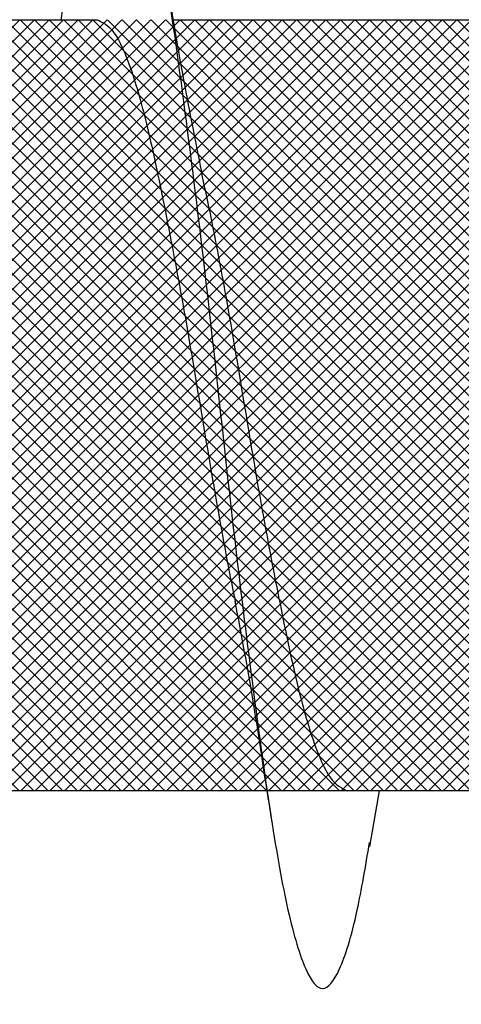
# Model space of a CAD drawing. Units: inches. Extents: x 8793.7 to 8858, y 3235.7 to 3307.6.
# Drawn here: x 8816.2 to 8816.2, y 3276.9 to 3277 of the extents above; entities that cross this region are included whole.
import ezdxf
from ezdxf import colors
from ezdxf.entities.mleader import LeaderData, LeaderLine
from ezdxf.math import Vec2, Vec3

# ---------------------------------------------------------------- set-up
doc = ezdxf.new("R2010")
doc.units = ezdxf.units.IN
doc.header["$MEASUREMENT"] = 0
doc.layers.add('conc', color=8, linetype='Continuous', lineweight=0)
doc.layers.add('Outline', color=7, linetype='Continuous', lineweight=40)
doc.styles.add('Logix', font='arial.ttf', dxfattribs={"height": 0.06})

# ---------------------------------------------------------------- blocks, each defined once
blk = doc.blocks.new('2.75in wood screw no washer')
at = {"layer": 'conc', "transparency": 33554687}
h = blk.add_hatch(dxfattribs=at)
h.set_pattern_fill('ANSI37', scale=0.01)
h.set_pattern_definition([(45, (0, 0), (-0.0008838834764832, 0.0008838834764832), []), (135, (0, 0), (-0.0008838834764832, -0.0008838834764832), [])])
edge = h.paths.add_edge_path()
edge.add_line((0.7240263797957596, -0.0467916448596952), (1.75, -0.0467916448596952))
edge.add_arc((0.7147809310063167, -0.0427649102648502), 0.0100842904962917, 269.9999999992705, 336.4650949498469)
edge.add_line((0.0830000000005384, -0.0528492007611021), (0.7147809310063167, -0.0528492007611021))
edge.add_line((0.0412829888300621, -0.0891132453130013), (0.0830000000005384, -0.0528492007611021))
edge.add_line((0.0162829888304259, -0.1108454137579429), (0.0412829888300621, -0.0891132453130013))
edge.add_line((0, -0.125), (0.0162829888304259, -0.1108454137579429))
edge.add_line((0, 0.125), (0, -0.125))
edge.add_line((0.0162829888304259, 0.1108454137579429), (0, 0.125))
edge.add_line((0.0412829888300621, 0.0891132453130013), (0.0162829888304259, 0.1108454137579429))
edge.add_line((0.0830000000005384, 0.0528492007615569), (0.0412829888300621, 0.0891132453130013))
edge.add_line((0.7147809310063167, 0.0528492007615569), (0.0830000000005384, 0.0528492007615569))
edge.add_arc((0.7147809310063167, 0.0427649102653049), 0.0100842904962917, 23.53490505015312, 90.00000000072953)
edge.add_line((1.75, 0.0467916448599888), (0.7240263797957596, 0.04679164486015))
edge.add_line((2.618661363756473, 0.0467916448596952), (1.75, 0.0467916448598317))
edge.add_line((1.75, -0.0467916448596952), (2.618661363756473, -0.0467916448596952))
edge.add_line((2.657331420496121, -0.0390121778864341), (2.75, -0.0001542456029711))
edge.add_line((2.75, 0.0001542456034258), (2.657331420496121, 0.0390121778864341))
edge.add_arc((2.618661363756473, -0.0532083551383948), 0.0999999999980134, 67.250645785899, 90.00000000010421)
edge.add_arc((2.618661363756473, 0.0532083551383948), 0.0999999999980131, 269.9999999998958, 292.749354214101)
at = {"color": 7, "linetype": 'Continuous', "lineweight": 30}
for p, q in [((0.9590603515534895, 0.0467916448596952), (0.9182935181161155, 0.0467916448596952)), ((1.009060351552761, 0.0467916448596952), (0.9682935181172069, 0.0467916448596952)), ((0.7240263797957596, -0.0467916448596952), (1.75, -0.0467916448596952)), ((0.8976602493112295, -0.0467916448596952), (0.9379225582069921, -0.0467916448596952)), ((0.9340603515538533, -0.0467916448596952), (0.9352278007754647, -0.053570175418372)), ((0.9476602493123208, -0.0467916448596952), (0.9879225582062645, -0.0467916448596952))]:
    blk.add_line(p, q, dxfattribs=at)
for points, knots in [([(0.9726288215879321, 0.0467916448596952), (0.9724757022831909, 0.0478995559069517), (0.9716394834413222, 0.0539501064158685), (0.9701378784448024, 0.0618563285047458), (0.9679543316087801, 0.0692111958965143), (0.9659202200728032, 0.0715846753469123), (0.9638848445829353, 0.0691717278909891), (0.9617051346285734, 0.0620163090211463), (0.9596700066304038, 0.0506262265566875), (0.9576349029357515, 0.0358020333724198), (0.9554551192104555, 0.0185368464467501), (0.9534200106299977, -1.2008968e-08), (0.9513849022187059, -0.018536797982506), (0.9492051179749978, -0.0358022049344982), (0.9471700161557237, -0.0506256020453293), (0.9451348811489879, -0.0620186577448294), (0.9429551976518268, -0.0691628544705054), (0.9409197247296106, -0.0716171282365394), (0.938885977553582, -0.0690891019376068), (0.9368952304539561, -0.0629193939053039), (0.935713320155628, -0.0559677225405722), (0.9352189658511633, -0.0530600664610574)], [0, 0, 0, 0, 0.0124096849445497, 0.0677720704772335, 0.1241203287815786, 0.1794827143142624, 0.2348450998469462, 0.2911933581512913, 0.3465557436839752, 0.401918129216659, 0.4582663875210041, 0.5136287730536879, 0.5689911585863717, 0.6253394168907168, 0.6807018024234006, 0.7360641879560843, 0.7924124462604294, 0.8477748317931133, 0.9031372173257972, 0.9594854756301423, 1, 1, 1, 1]), ([(0.9726288215879321, 0.0467916448596952), (0.9724757022831909, 0.0478995559069517), (0.9716394834413222, 0.0539501064158685), (0.9701378784448024, 0.0618563285047458), (0.9679543316087801, 0.0692111958965143), (0.9659202200728032, 0.0715846753469123), (0.9638848445829353, 0.0691717278909891), (0.9617051346285734, 0.0620163090211463), (0.9596700066304038, 0.0506262265566875), (0.9576349029357515, 0.0358020333724198), (0.9554551192104555, 0.0185368464467501), (0.9534200106299977, -1.2008968e-08), (0.9513849022187059, -0.018536797982506), (0.9494313562536262, -0.0340102404475147), (0.9482691550183517, -0.0425972638399799), (0.9478044098395912, -0.045813639845619)], [0, 0, 0, 0, 0.0124096849445497, 0.0677720704772335, 0.1241203287815786, 0.1794827143142624, 0.2348450998469462, 0.2911933581512913, 0.3465557436839752, 0.401918129216659, 0.4582663875210041, 0.5136287730536879, 0.5689911585863717, 0.6253394168907168, 0.6633614097978101, 0.6633614097978101, 0.6633614097978101, 0.6633614097978101]), ([(0.9726288215879321, 0.0467916448596952), (0.9724757022831909, 0.0478995559069517), (0.9716394834413222, 0.0539501064158685), (0.9701378784448024, 0.0618563285047458), (0.9679543316087801, 0.0692111958965143), (0.9659202200728032, 0.0715846753469123), (0.9638848445829353, 0.0691717278909891), (0.9617051346285734, 0.0620163090211463), (0.9596700066304038, 0.0506262265566875), (0.9576349029357515, 0.0358020333724198), (0.9554551192104555, 0.0185368464467501), (0.9534200106299977, -1.2008968e-08), (0.9513849022187059, -0.018536797982506), (0.9494313562536262, -0.0340102404475147), (0.9482691550183517, -0.0425972638399799), (0.9478044098395912, -0.045813639845619)], [0, 0, 0, 0, 0.0124096849445497, 0.0677720704772335, 0.1241203287815786, 0.1794827143142624, 0.2348450998469462, 0.2911933581512913, 0.3465557436839752, 0.401918129216659, 0.4582663875210041, 0.5136287730536879, 0.5689911585863717, 0.6253394168907168, 0.6633614097978101, 0.6633614097978101, 0.6633614097978101, 0.6633614097978101]), ([(0.9726288215879321, 0.0467916448596952), (0.9724757022831909, 0.0478995559069517), (0.9716394834413222, 0.0539501064158685), (0.9701378784448024, 0.0618563285047458), (0.9679543316087801, 0.0692111958965143), (0.9659202200728032, 0.0715846753469123), (0.9638848445829353, 0.0691717278909891), (0.9617051346285734, 0.0620163090211463), (0.9596700066304038, 0.0506262265566875), (0.9576349029357515, 0.0358020333724198), (0.9554551192104555, 0.0185368464467501), (0.9534200106299977, -1.2008968e-08), (0.9513849022187059, -0.018536797982506), (0.9494313562536262, -0.0340102404475147), (0.9482691550183517, -0.0425972638399799), (0.9478044098395912, -0.045813639845619)], [0, 0, 0, 0, 0.0124096849445497, 0.0677720704772335, 0.1241203287815786, 0.1794827143142624, 0.2348450998469462, 0.2911933581512913, 0.3465557436839752, 0.401918129216659, 0.4582663875210041, 0.5136287730536879, 0.5689911585863717, 0.6253394168907168, 0.6633614097978101, 0.6633614097978101, 0.6633614097978101, 0.6633614097978101]), ([(0.9726288215879321, 0.0467916448596952), (0.9724757022831909, 0.0478995559069517), (0.9716394834413222, 0.0539501064158685), (0.9701378784448024, 0.0618563285047458), (0.9679543316087801, 0.0692111958965143), (0.9659202200728032, 0.0715846753469123), (0.9638848445829353, 0.0691717278909891), (0.9617051346285734, 0.0620163090211463), (0.9596700066304038, 0.0506262265566875), (0.9576349029357515, 0.0358020333724198), (0.9554551192104555, 0.0185368464467501), (0.9534200106299977, -1.2008968e-08), (0.9513849022187059, -0.018536797982506), (0.9494313562536262, -0.0340102404475147), (0.9482691550183517, -0.0425972638399799), (0.9478044098395912, -0.045813639845619)], [0, 0, 0, 0, 0.0124096849445497, 0.0677720704772335, 0.1241203287815786, 0.1794827143142624, 0.2348450998469462, 0.2911933581512913, 0.3465557436839752, 0.401918129216659, 0.4582663875210041, 0.5136287730536879, 0.5689911585863717, 0.6253394168907168, 0.6633614097978101, 0.6633614097978101, 0.6633614097978101, 0.6633614097978101]), ([(0.96022780077692, 0.0535701754188267), (0.959474231907734, 0.0490651124605393), (0.9579958348331274, 0.0402268069206002), (0.9564062896188261, 0.0322400037407533), (0.9556269677232194, 0.0283242355571929)], [0, 0, 0, 0, 0.5097202102949512, 0.9999999999999998, 0.9999999999999998, 0.9999999999999998, 0.9999999999999998]), ([(0.9682935181172069, 0.0467916448596952), (0.9676190211521316, 0.0464840063946213), (0.9662576355694908, 0.0458630776233804), (0.9640793937178386, 0.0409552172413896), (0.9620435519773309, 0.0334739321924644), (0.9600075058333459, 0.02365496167522), (0.9578298846954567, 0.0122669508659783), (0.955791757289262, -3.47785085069e-05), (0.9537642595441866, -0.0121265589500581), (0.9522568595257325, -0.0203293471208781), (0.9515350904493971, -0.0237175541014949), (0.9515074865375936, -0.0238471353882233)], [0, 0, 0, 0, 0.1235237174962726, 0.2493167751549572, 0.3728404926512482, 0.4963642101475264, 0.622157267806199, 0.7456809853024782, 0.8692047027987563, 0.994997760457429, 1, 1, 1, 1]), ([(0.9682935181172069, 0.0467916448596952), (0.9676190211521316, 0.0464840063946213), (0.9662576355694908, 0.0458630776233804), (0.9640793937178386, 0.0409552172413896), (0.9620435519773309, 0.0334739321924644), (0.9600075058333459, 0.02365496167522), (0.9578298846954567, 0.0122669508659783), (0.955791757289262, -3.47785085069e-05), (0.9537642595441866, -0.0121265589500581), (0.9522568595257325, -0.0203293471208781), (0.9515350904493971, -0.0237175541014949), (0.9515074865375936, -0.0238471353882233)], [0, 0, 0, 0, 0.1235237174962726, 0.2493167751549572, 0.3728404926512482, 0.4963642101475264, 0.622157267806199, 0.7456809853024782, 0.8692047027987563, 0.994997760457429, 1, 1, 1, 1]), ([(0.9682935181172069, 0.0467916448596952), (0.9676190211521316, 0.0464840063946213), (0.9662576355694908, 0.0458630776233804), (0.9640793937178386, 0.0409552172413896), (0.9620435519773309, 0.0334739321924644), (0.9600075058333459, 0.02365496167522), (0.9578298846954567, 0.0122669508659783), (0.955791757289262, -3.47785085069e-05), (0.9537642595441866, -0.0121265589500581), (0.9522568595257325, -0.0203293471208781), (0.9515350904493971, -0.0237175541014949), (0.9515074865375936, -0.0238471353882233)], [0, 0, 0, 0, 0.1235237174962726, 0.2493167751549572, 0.3728404926512482, 0.4963642101475264, 0.622157267806199, 0.7456809853024782, 0.8692047027987563, 0.994997760457429, 1, 1, 1, 1]), ([(0.9682935181172069, 0.0467916448596952), (0.9676190211521316, 0.0464840063946213), (0.9662576355694908, 0.0458630776233804), (0.9640793937178386, 0.0409552172413896), (0.9620435519773309, 0.0334739321924644), (0.9600075058333459, 0.02365496167522), (0.9578298846954567, 0.0122669508659783), (0.955791757289262, -3.47785085069e-05), (0.9537642595441866, -0.0121265589500581), (0.9522568595257325, -0.0203293471208781), (0.9515350904493971, -0.0237175541014949), (0.9515074865375936, -0.0238471353882233)], [0, 0, 0, 0, 0.1235237174962726, 0.2493167751549572, 0.3728404926512482, 0.4963642101475264, 0.622157267806199, 0.7456809853024782, 0.8692047027987563, 0.994997760457429, 1, 1, 1, 1]), ([(0.9682935181172069, 0.0467916448596952), (0.9676190211521316, 0.0464840063946213), (0.9662576355694908, 0.0458630776233804), (0.9640793937178386, 0.0409552172413896), (0.9620435519773309, 0.0334739321924644), (0.9600075058333459, 0.02365496167522), (0.9578298846954567, 0.0122669508659783), (0.955791757289262, -3.47785085069e-05), (0.9537642595441866, -0.0121265589500581), (0.9522568595257325, -0.0203293471208781), (0.9515350904493971, -0.0237175541014949), (0.9515074865375936, -0.0238471353882233)], [0, 0, 0, 0, 0.1235237174962726, 0.2493167751549572, 0.3728404926512482, 0.4963642101475264, 0.622157267806199, 0.7456809853024782, 0.8692047027987563, 0.994997760457429, 1, 1, 1, 1]), ([(0.9556616968002344, 0.0283310586701191), (0.955319070153564, 0.0267484452874669), (0.9542870665427471, 0.0219815576742804), (0.952456177525164, 0.0121942728296745), (0.9504231602313666, 1.67845546457e-05), (0.9483865086731385, -0.0122620277688839), (0.9462084866081568, -0.0236562642121498), (0.9441725466313073, -0.0334735861806621), (0.9421366765382116, -0.0409553114618575), (0.9399584422517364, -0.0458630543880645), (0.9385970556668326, -0.0464839986962034), (0.9379225582069921, -0.0467916448596952)], [0, 0, 0, 0, 0.059119840335746, 0.1780710549798244, 0.2948763581262286, 0.4116816612726319, 0.5306328759167097, 0.6474381790631141, 0.7642434822095181, 0.8831946968535962, 1, 1, 1, 1]), ([(0.9556616968002344, 0.0283310586701191), (0.955319070153564, 0.0267484452874669), (0.9542870665427471, 0.0219815576742804), (0.952456177525164, 0.0121942728296745), (0.9504231602313666, 1.67845546457e-05), (0.9483865086731385, -0.0122620277688839), (0.9462084866081568, -0.0236562642121498), (0.9441725466313073, -0.0334735861806621), (0.9421366765382116, -0.0409553114618575), (0.9399584422517364, -0.0458630543880645), (0.9385970556668326, -0.0464839986962034), (0.9379225582069921, -0.0467916448596952)], [0, 0, 0, 0, 0.059119840335746, 0.1780710549798244, 0.2948763581262286, 0.4116816612726319, 0.5306328759167097, 0.6474381790631141, 0.7642434822095181, 0.8831946968535962, 1, 1, 1, 1]), ([(0.9556616968002344, 0.0283310586701191), (0.955319070153564, 0.0267484452874669), (0.9542870665427471, 0.0219815576742804), (0.952456177525164, 0.0121942728296745), (0.9504231602313666, 1.67845546457e-05), (0.9483865086731385, -0.0122620277688839), (0.9462084866081568, -0.0236562642121498), (0.9441725466313073, -0.0334735861806621), (0.9421366765382116, -0.0409553114618575), (0.9399584422517364, -0.0458630543880645), (0.9385970556668326, -0.0464839986962034), (0.9379225582069921, -0.0467916448596952)], [0, 0, 0, 0, 0.059119840335746, 0.1780710549798244, 0.2948763581262286, 0.4116816612726319, 0.5306328759167097, 0.6474381790631141, 0.7642434822095181, 0.8831946968535962, 1, 1, 1, 1]), ([(0.9556616968002344, 0.0283310586701191), (0.955319070153564, 0.0267484452874669), (0.9542870665427471, 0.0219815576742804), (0.952456177525164, 0.0121942728296745), (0.9504231602313666, 1.67845546457e-05), (0.9483865086731385, -0.0122620277688839), (0.9462084866081568, -0.0236562642121498), (0.9441725466313073, -0.0334735861806621), (0.9421366765382116, -0.0409553114618575), (0.9399584422517364, -0.0458630543880645), (0.9385970556668326, -0.0464839986962034), (0.9379225582069921, -0.0467916448596952)], [0, 0, 0, 0, 0.059119840335746, 0.1780710549798244, 0.2948763581262286, 0.4116816612726319, 0.5306328759167097, 0.6474381790631141, 0.7642434822095181, 0.8831946968535962, 1, 1, 1, 1]), ([(0.9556616968002344, 0.0283310586701191), (0.955319070153564, 0.0267484452874669), (0.9542870665427471, 0.0219815576742804), (0.952456177525164, 0.0121942728296745), (0.9504231602313666, 1.67845546457e-05), (0.9483865086731385, -0.0122620277688839), (0.9462084866081568, -0.0236562642121498), (0.9441725466313073, -0.0334735861806621), (0.9421366765382116, -0.0409553114618575), (0.9399584422517364, -0.0458630543880645), (0.9385970556668326, -0.0464839986962034), (0.9379225582069921, -0.0467916448596952)], [0, 0, 0, 0, 0.059119840335746, 0.1780710549798244, 0.2948763581262286, 0.4116816612726319, 0.5306328759167097, 0.6474381790631141, 0.7642434822095181, 0.8831946968535962, 1, 1, 1, 1]), ([(0.9474922855315526, -0.0478926547457377), (0.9479411898755643, -0.0448998750594001), (0.948618354033897, -0.0403853205198175), (0.9499089690107211, -0.0324374751066898), (0.9508435069656115, -0.0274334766113498), (0.9515272236822055, -0.0237725044767103)], [0, 0, 0, 0, 0.3454756896064586, 0.5211438884077514, 0.9999999999999998, 0.9999999999999998, 0.9999999999999998, 0.9999999999999998]), ([(0.9476620870282204, -0.04679164486015), (0.9474978343896509, -0.0479121558068982), (0.9466595541925926, -0.053483260896428), (0.9451348811489879, -0.0620186577448294), (0.9429551976518268, -0.0691628544705054), (0.9409197247296106, -0.0716171282365394), (0.938885977553582, -0.0690891019376068), (0.9368952304539561, -0.0629193939053039), (0.935713320155628, -0.0559677225405722), (0.9352189658511633, -0.0530600664610574)], [0.6672454457675335, 0.6672454457675335, 0.6672454457675335, 0.6672454457675335, 0.6807018024234006, 0.7360641879560843, 0.7924124462604294, 0.8477748317931133, 0.9031372173257972, 0.9594854756301423, 1, 1, 1, 1]), ([(0.9476620870282204, -0.04679164486015), (0.9474978343896509, -0.0479121558068982), (0.9466595541925926, -0.053483260896428), (0.9451348811489879, -0.0620186577448294), (0.9429551976518268, -0.0691628544705054), (0.9409197247296106, -0.0716171282365394), (0.938885977553582, -0.0690891019376068), (0.9368952304539561, -0.0629193939053039), (0.935713320155628, -0.0559677225405722), (0.9352189658511633, -0.0530600664610574)], [0.6672454457675335, 0.6672454457675335, 0.6672454457675335, 0.6672454457675335, 0.6807018024234006, 0.7360641879560843, 0.7924124462604294, 0.8477748317931133, 0.9031372173257972, 0.9594854756301423, 1, 1, 1, 1]), ([(0.9476620870282204, -0.04679164486015), (0.9474978343896509, -0.0479121558068982), (0.9466595541925926, -0.053483260896428), (0.9451348811489879, -0.0620186577448294), (0.9429551976518268, -0.0691628544705054), (0.9409197247296106, -0.0716171282365394), (0.938885977553582, -0.0690891019376068), (0.9368952304539561, -0.0629193939053039), (0.935713320155628, -0.0559677225405722), (0.9352189658511633, -0.0530600664610574)], [0.6672454457675335, 0.6672454457675335, 0.6672454457675335, 0.6672454457675335, 0.6807018024234006, 0.7360641879560843, 0.7924124462604294, 0.8477748317931133, 0.9031372173257972, 0.9594854756301423, 1, 1, 1, 1]), ([(0.9476620870282204, -0.04679164486015), (0.9474978343896509, -0.0479121558068982), (0.9466595541925926, -0.053483260896428), (0.9451348811489879, -0.0620186577448294), (0.9429551976518268, -0.0691628544705054), (0.9409197247296106, -0.0716171282365394), (0.938885977553582, -0.0690891019376068), (0.9368952304539561, -0.0629193939053039), (0.935713320155628, -0.0559677225405722), (0.9352189658511633, -0.0530600664610574)], [0.6672454457675335, 0.6672454457675335, 0.6672454457675335, 0.6672454457675335, 0.6807018024234006, 0.7360641879560843, 0.7924124462604294, 0.8477748317931133, 0.9031372173257972, 0.9594854756301423, 1, 1, 1, 1])]:
    blk.add_open_spline(points, degree=3, knots=knots, dxfattribs=at)
blk.add_open_spline([(0.9478044098395912, -0.045813639845619), (0.9477569350274279, -0.0461422002172185), (0.9477094968260644, -0.0464682211477339), (0.9476620870282204, -0.04679164486015)], degree=3, dxfattribs=at)
blk.add_open_spline([(0.9478044098395912, -0.045813639845619), (0.9477569350274279, -0.0461422002172185), (0.9477094968260644, -0.0464682211477339), (0.9476620870282204, -0.04679164486015)], degree=3, dxfattribs=at)
blk.add_open_spline([(0.9478044098395912, -0.045813639845619), (0.9477569350274279, -0.0461422002172185), (0.9477094968260644, -0.0464682211477339), (0.9476620870282204, -0.04679164486015)], degree=3, dxfattribs=at)
blk.add_open_spline([(0.9478044098395912, -0.045813639845619), (0.9477569350274279, -0.0461422002172185), (0.9477094968260644, -0.0464682211477339), (0.9476620870282204, -0.04679164486015)], degree=3, dxfattribs=at)

msp = doc.modelspace()

# ---------------------------------------------------------------- block references
at = {"xscale": -1}
msp.add_blockref('2.75in wood screw no washer', (8817.16555057125, 3276.926438632916), dxfattribs=at)

# ---------------------------------------------------------------- leaders
at = {"layer": 'Outline'}
ml = msp.add_multileader_mtext('Standard', dxfattribs=at)
ml.set_content('Gap created between cut pieces\\Pof Pro Buck allows concrete flush to \\Prough opening.  \\PGap size:\\P\\pxi-3,l3,t3;{\\fSymbol|b0|i0|c2|p18;·^I}6.25" Pro Buck - 3.25" gap\\P{\\fSymbol|b0|i0|c2|p18;·^I}8" Pro Buck - 2" gap', color=256, style='Logix')
ml.set_leader_properties(linetype='Continuous', lineweight=30)
ml.build(insert=Vec2(0, 0))
ml.multileader.update_dxf_attribs({"text_left_attachment_type": 2, "text_right_attachment_type": 2, "text_top_attachment_type": 10, "dogleg_length": 0.125, "arrow_head_size": 0.72, "scale": 12})
ctx = ml.context
ctx.base_point, ctx.scale, ctx.char_height, ctx.arrow_head_size, ctx.landing_gap_size, ctx.plane_origin = Vec3(8801.985239317866, 3304.081991615205), 12, 0.72, 0.72, 0.36, Vec3(8860.283122143028, 3287.397049314995)
ctx.left_attachment, ctx.right_attachment, ctx.bottom_attachment = 2, 2, 10
notes = []
notes.append((ctx, [(0, (1, 1, 0), (8820.067831405178, 3304.081991615205), (-1, 0), 1.5, [(0, [(8837.340764398687, 3290.585197832141)], 0, [])])]))
ctx.mtext.insert, ctx.mtext.flow_direction = Vec3(8802.345239317867, 3307.569194889421), 5
ml = msp.add_multileader_mtext('Standard', dxfattribs=at)
ml.set_content('\\pxi-3,l3,t3;Min. 2x8 vertical form support against\\PPro Buck.\\PFasten 2x8 to Pro Buck nailing edges. ', color=256, style='Logix')
ml.set_leader_properties(linetype='Continuous', lineweight=30)
ml.build(insert=Vec2(0, 0))
ml.multileader.update_dxf_attribs({"text_left_attachment_type": 2, "text_right_attachment_type": 2, "text_top_attachment_type": 10, "dogleg_length": 0.125, "arrow_head_size": 0.72, "scale": 12})
ctx = ml.context
ctx.base_point, ctx.scale, ctx.char_height, ctx.arrow_head_size, ctx.landing_gap_size, ctx.plane_origin = Vec3(8801.985239317866, 3287.372475853983), 12, 0.72, 0.72, 0.36, Vec3(8807.04114040985, 3287.397049314995)
ctx.left_attachment, ctx.right_attachment, ctx.bottom_attachment = 2, 2, 10
notes.append((ctx, [(0, (1, 1, 0), (8820.976917353339, 3287.372475853983), (-1, 0), 1.5, [(0, [(8833.572658095101, 3285.636458085463)], 0, []), (1, [(8816.41555057125, 3278.145650862046)], 0, [])])]))
ctx.mtext.insert, ctx.mtext.flow_direction = Vec3(8802.345239317867, 3289.045927422878), 5
for ctx, leaders in notes:
    for number, flags, end, landing, length, lines in leaders:
        leader = LeaderData()
        leader.index, (leader.has_last_leader_line, leader.has_dogleg_vector, leader.attachment_direction) = number, flags
        leader.last_leader_point, leader.dogleg_vector, leader.dogleg_length = Vec3(end), Vec3(landing), length
        for number, points, colour, breaks in lines:
            line = LeaderLine()
            line.index, line.vertices, line.color, line.breaks = number, Vec3.list(points), colors.encode_raw_color(colour), breaks
            leader.lines.append(line)
        ctx.leaders.append(leader)

doc.saveas('drawing.dxf')
